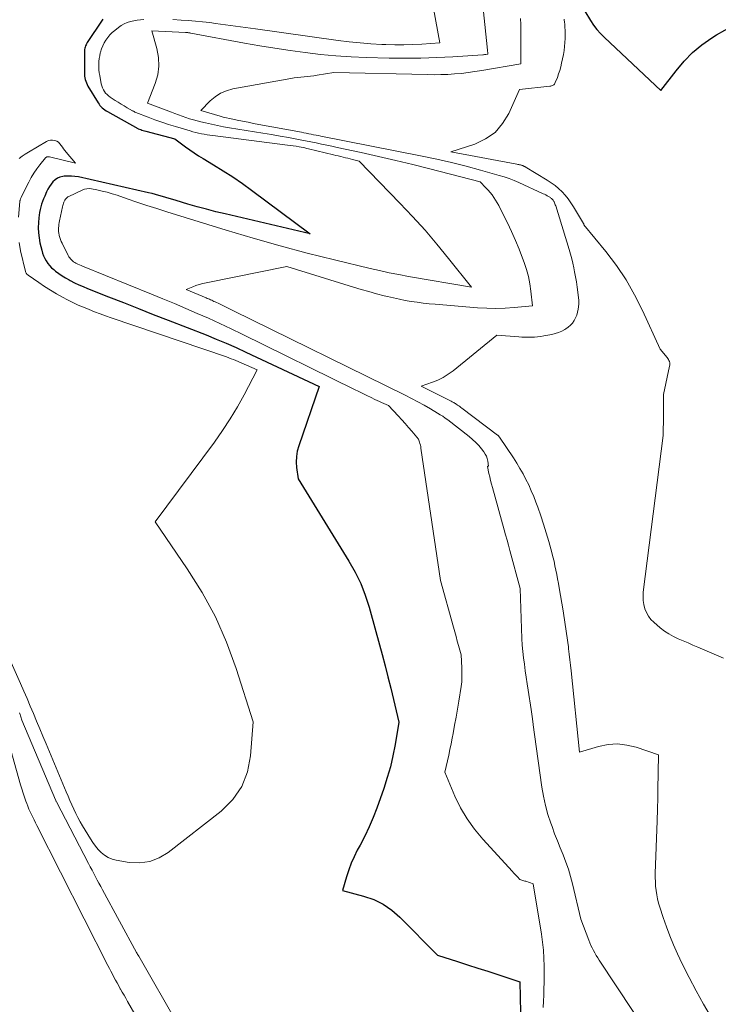
# Model space of a CAD drawing. Units: feet. Extents: x 1196672 to 1206016, y 7068870 to 7076370.
# Drawn here: x 1199006 to 1199126, y 7073637 to 7073806 of the extents above; entities that cross this region are included whole.
import ezdxf

# ---------------------------------------------------------------- set-up
doc = ezdxf.new("R2010")
doc.units = ezdxf.units.FT
doc.header["$MEASUREMENT"] = 0
doc.layers.add('Level 44', color=7, linetype='Continuous', lineweight=0)
doc.layers.add('Level 45', color=7, linetype='Continuous', lineweight=0)

msp = doc.modelspace()

# ---------------------------------------------------------------- linework, layer by layer
at = {"layer": 'Level 44', "color": 32, "linetype": 'Continuous', "lineweight": 30, "flags": 128}
for points, elevation in [([(1199103.22, 7073807.38), (1199104.21, 7073805.75), (1199104.74, 7073804.96), (1199105.3, 7073804.2), (1199105.93, 7073803.49), (1199106.6, 7073802.81), (1199116.31, 7073793.73), (1199118.92, 7073797.12), (1199120.29, 7073798.73), (1199121.76, 7073800.22), (1199123.37, 7073801.56), (1199125.09, 7073802.78), (1199125.87, 7073803.28), (1199127.3, 7073804.11), (1199128.77, 7073804.84), (1199130.31, 7073805.43), (1199131.88, 7073805.93)], 2270), ([(1199020.34, 7073805.98), (1199020.22, 7073805.82), (1199017.67, 7073801.94), (1199017.56, 7073801.76), (1199017.47, 7073801.57), (1199017.39, 7073801.38), (1199017.32, 7073801.18), (1199017.26, 7073800.98), (1199017.22, 7073800.77), (1199017.2, 7073800.56), (1199017.19, 7073800.35), (1199017.18, 7073796.78), (1199017.19, 7073796.47), (1199017.22, 7073796.17), (1199017.27, 7073795.88), (1199017.33, 7073795.58), (1199017.42, 7073795.29), (1199017.53, 7073795.01), (1199017.66, 7073794.74), (1199017.8, 7073794.47), (1199019.54, 7073791.57), (1199019.7, 7073791.34), (1199019.86, 7073791.12), (1199020.05, 7073790.92), (1199020.25, 7073790.72), (1199020.46, 7073790.54), (1199020.68, 7073790.38), (1199020.91, 7073790.22), (1199021.15, 7073790.08), (1199026.38, 7073787.16), (1199026.43, 7073787.13), (1199026.86, 7073786.98), (1199027.07, 7073786.9), (1199027.29, 7073786.83), (1199027.51, 7073786.77), (1199027.73, 7073786.7), (1199032.72, 7073785.38), (1199034.55, 7073784.03), (1199035.29, 7073783.5), (1199036.05, 7073782.98), (1199036.82, 7073782.48), (1199037.6, 7073782), (1199039.4, 7073780.93), (1199041.07, 7073779.9), (1199042.72, 7073778.83), (1199044.34, 7073777.72), (1199045.93, 7073776.57), (1199056, 7073769.08), (1199041.41, 7073772.47), (1199039.79, 7073772.86), (1199038.18, 7073773.28), (1199036.57, 7073773.72), (1199034.97, 7073774.18), (1199032.95, 7073774.79), (1199032.36, 7073774.96), (1199031.77, 7073775.14), (1199031.18, 7073775.32), (1199030.59, 7073775.49), (1199030, 7073775.67), (1199029.41, 7073775.83), (1199028.81, 7073775.98), (1199028.21, 7073776.12), (1199016.18, 7073778.83), (1199015.56, 7073778.93), (1199014.94, 7073779), (1199014.32, 7073778.99), (1199013.69, 7073778.95), (1199013.46, 7073778.92), (1199012.98, 7073778.8), (1199012.53, 7073778.62), (1199012.14, 7073778.34), (1199011.78, 7073778), (1199011.47, 7073777.59), (1199011.18, 7073777.17), (1199010.92, 7073776.73), (1199010.69, 7073776.27), (1199010.35, 7073775.53), (1199010.16, 7073775.08), (1199009.98, 7073774.63), (1199009.82, 7073774.17), (1199009.68, 7073773.7), (1199009.56, 7073773.23), (1199009.47, 7073772.75), (1199009.39, 7073772.27), (1199009.34, 7073771.79), (1199009.27, 7073770.99), (1199009.24, 7073770.11), (1199009.27, 7073769.23), (1199009.38, 7073768.36), (1199009.54, 7073767.49), (1199009.84, 7073766.22), (1199009.98, 7073765.74), (1199010.15, 7073765.27), (1199010.36, 7073764.82), (1199010.61, 7073764.38), (1199010.89, 7073763.97), (1199011.2, 7073763.58), (1199011.55, 7073763.22), (1199011.93, 7073762.89), (1199012.22, 7073762.65), (1199012.77, 7073762.22), (1199013.34, 7073761.83), (1199013.93, 7073761.46), (1199014.54, 7073761.13), (1199014.76, 7073761.01), (1199015.49, 7073760.65), (1199016.23, 7073760.3), (1199016.98, 7073759.97), (1199017.74, 7073759.65), (1199021.34, 7073758.23), (1199023.9, 7073757.22), (1199026.46, 7073756.21), (1199029.02, 7073755.2), (1199031.59, 7073754.2), (1199038.12, 7073751.65), (1199039.84, 7073750.95), (1199041.56, 7073750.24), (1199043.25, 7073749.49), (1199044.94, 7073748.72), (1199057.53, 7073742.8), (1199054.04, 7073732.6), (1199053.79, 7073731.68), (1199053.63, 7073730.74), (1199053.61, 7073729.79), (1199053.67, 7073728.83), (1199053.93, 7073726.9), (1199062.68, 7073712.74), (1199063.75, 7073710.85), (1199064.7, 7073708.91), (1199065.48, 7073706.89), (1199066.15, 7073704.83), (1199067.32, 7073700.63), (1199068.37, 7073696.7), (1199068.88, 7073694.76), (1199069.38, 7073692.82), (1199069.86, 7073690.88), (1199070.34, 7073688.94), (1199071.27, 7073685.05), (1199070.61, 7073681.2), (1199070.23, 7073679.28), (1199069.79, 7073677.38), (1199069.25, 7073675.51), (1199068.65, 7073673.66), (1199067.44, 7073670.27), (1199066.82, 7073668.64), (1199066.15, 7073667.03), (1199065.4, 7073665.46), (1199064.6, 7073663.91), (1199064.11, 7073663.01), (1199063.56, 7073661.91), (1199063.05, 7073660.79), (1199062.63, 7073659.63), (1199062.25, 7073658.46), (1199061.58, 7073656.08), (1199065.2, 7073655.13), (1199066.93, 7073654.52), (1199068.57, 7073653.74), (1199070.05, 7073652.71), (1199071.44, 7073651.51), (1199077.88, 7073644.97), (1199081.35, 7073643.87), (1199083.08, 7073643.31), (1199084.81, 7073642.75), (1199086.54, 7073642.19), (1199088.27, 7073641.62), (1199092.05, 7073640.36), (1199092.18, 7073635.1)], 2280)]:
    msp.add_lwpolyline(points, dxfattribs=dict(at, elevation=elevation))
at = {"layer": 'Level 45', "color": 32, "linetype": 'Continuous', "lineweight": 0, "flags": 128}
for points, elevation in [([(1199084.73, 7073817.79), (1199086.5, 7073800.62), (1199086.51, 7073800.51), (1199086.52, 7073800.4), (1199086.53, 7073800.3), (1199086.53, 7073800.19), (1199086.54, 7073799.97), (1199086.23, 7073799.92), (1199086.09, 7073799.9), (1199085.96, 7073799.89), (1199085.82, 7073799.87), (1199085.68, 7073799.86), (1199080.51, 7073799.51), (1199077.78, 7073799.36), (1199075.05, 7073799.26), (1199072.33, 7073799.25), (1199069.6, 7073799.28), (1199065.66, 7073799.4), (1199063.03, 7073799.51), (1199060.4, 7073799.68), (1199057.77, 7073799.92), (1199055.15, 7073800.22), (1199052.54, 7073800.58), (1199049.93, 7073800.97), (1199047.33, 7073801.4), (1199044.73, 7073801.86), (1199035.5, 7073803.58), (1199035.41, 7073803.6), (1199035.33, 7073803.61), (1199035.24, 7073803.62), (1199035.15, 7073803.63), (1199035.08, 7073803.64), (1199034.95, 7073803.66), (1199034.83, 7073803.67), (1199034.7, 7073803.68), (1199034.58, 7073803.68), (1199028.76, 7073803.98), (1199029.64, 7073800.93), (1199029.92, 7073799.41), (1199030, 7073797.9), (1199029.78, 7073796.41), (1199029.37, 7073794.92), (1199028.04, 7073791.55), (1199032.13, 7073789.97), (1199032.75, 7073789.73), (1199033.38, 7073789.5), (1199034.01, 7073789.28), (1199034.65, 7073789.06), (1199035.28, 7073788.85), (1199035.92, 7073788.66), (1199036.57, 7073788.48), (1199037.22, 7073788.32), (1199037.98, 7073788.13), (1199039.02, 7073787.89), (1199040.05, 7073787.67), (1199041.1, 7073787.48), (1199042.14, 7073787.3), (1199046.41, 7073786.61), (1199047.89, 7073786.37), (1199049.35, 7073786.12), (1199050.82, 7073785.87), (1199052.29, 7073785.6), (1199053.4, 7073785.4), (1199054.31, 7073785.23), (1199055.22, 7073785.06), (1199056.13, 7073784.87), (1199057.03, 7073784.69), (1199057.94, 7073784.5), (1199058.85, 7073784.31), (1199059.75, 7073784.11), (1199060.66, 7073783.92), (1199064.79, 7073783.03), (1199067.75, 7073782.37), (1199070.71, 7073781.69), (1199073.66, 7073780.97), (1199076.6, 7073780.23), (1199085.23, 7073777.99), (1199086.22, 7073776.97), (1199086.59, 7073776.57), (1199086.94, 7073776.16), (1199087.27, 7073775.74), (1199087.58, 7073775.3), (1199087.88, 7073774.84), (1199088.16, 7073774.38), (1199088.42, 7073773.91), (1199088.67, 7073773.43), (1199089.92, 7073770.93), (1199090.63, 7073769.43), (1199091.31, 7073767.93), (1199091.94, 7073766.4), (1199092.53, 7073764.85), (1199092.79, 7073764.13), (1199093.19, 7073762.93), (1199093.53, 7073761.7), (1199093.78, 7073760.46), (1199093.97, 7073759.2), (1199094.26, 7073756.67), (1199091.1, 7073756.38), (1199089.52, 7073756.28), (1199087.94, 7073756.23), (1199086.36, 7073756.26), (1199084.78, 7073756.35), (1199077.51, 7073756.93), (1199076.48, 7073757.02), (1199075.44, 7073757.13), (1199074.41, 7073757.27), (1199073.39, 7073757.42), (1199072.36, 7073757.6), (1199071.34, 7073757.79), (1199070.33, 7073758.02), (1199069.32, 7073758.26), (1199068.7, 7073758.41), (1199067.39, 7073758.75), (1199066.08, 7073759.11), (1199064.78, 7073759.48), (1199063.48, 7073759.87), (1199051.99, 7073763.41), (1199038.12, 7073760.65), (1199037.53, 7073760.51), (1199036.94, 7073760.35), (1199036.37, 7073760.15), (1199035.8, 7073759.93), (1199034.67, 7073759.46), (1199038.12, 7073758.03), (1199038.31, 7073757.95), (1199038.5, 7073757.87), (1199038.69, 7073757.79), (1199038.88, 7073757.7), (1199039.07, 7073757.62), (1199039.26, 7073757.53), (1199039.45, 7073757.44), (1199039.64, 7073757.35), (1199040.41, 7073756.99), (1199040.98, 7073756.71), (1199041.55, 7073756.43), (1199042.12, 7073756.15), (1199042.68, 7073755.87), (1199072.32, 7073741.29), (1199073.42, 7073740.73), (1199074.52, 7073740.15), (1199075.6, 7073739.56), (1199076.68, 7073738.94), (1199077.91, 7073738.22), (1199078.36, 7073737.94), (1199078.8, 7073737.66), (1199079.23, 7073737.35), (1199079.65, 7073737.04), (1199083.33, 7073734.17), (1199083.91, 7073733.68), (1199084.47, 7073733.17), (1199084.98, 7073732.62), (1199085.47, 7073732.04), (1199085.87, 7073731.53), (1199086.11, 7073731.17), (1199086.31, 7073730.79), (1199086.45, 7073730.39), (1199086.54, 7073729.96), (1199086.67, 7073729.06), (1199086.54, 7073729.07), (1199086.51, 7073729.04), (1199086.75, 7073727.85), (1199086.88, 7073727.23), (1199087.02, 7073726.62), (1199087.18, 7073726.01), (1199087.34, 7073725.4), (1199089.36, 7073718.16), (1199089.61, 7073717.26), (1199089.86, 7073716.37), (1199090.1, 7073715.47), (1199090.34, 7073714.57), (1199092.09, 7073708.03), (1199092.42, 7073699.42), (1199092.48, 7073698.31), (1199092.56, 7073697.2), (1199092.68, 7073696.1), (1199092.83, 7073695), (1199092.99, 7073693.88), (1199093.16, 7073692.77), (1199093.33, 7073691.67), (1199093.5, 7073690.56), (1199094.02, 7073687.25), (1199094.08, 7073686.85), (1199094.14, 7073686.45), (1199094.19, 7073686.05), (1199094.23, 7073685.64), (1199094.29, 7073685.1), (1199094.31, 7073684.97), (1199094.32, 7073684.84), (1199094.34, 7073684.71), (1199094.35, 7073684.58), (1199094.57, 7073682.92), (1199095.84, 7073673.89), (1199096.12, 7073672.31), (1199096.45, 7073670.74), (1199096.89, 7073669.19), (1199097.38, 7073667.66), (1199097.59, 7073667.1), (1199098.04, 7073665.86), (1199098.51, 7073664.64), (1199098.99, 7073663.42), (1199099.49, 7073662.21), (1199099.97, 7073660.98), (1199100.41, 7073659.75), (1199100.78, 7073658.5), (1199101.11, 7073657.23), (1199102.54, 7073651.16), (1199103.91, 7073647.54), (1199104.09, 7073647.09), (1199104.29, 7073646.64), (1199104.49, 7073646.2), (1199104.71, 7073645.77), (1199104.94, 7073645.34), (1199105.19, 7073644.92), (1199105.44, 7073644.5), (1199105.7, 7073644.1), (1199120.22, 7073622.18)], 2276), ([(1199077.19, 7073807.82), (1199078.32, 7073801.9), (1199075.22, 7073801.69), (1199073.67, 7073801.61), (1199072.11, 7073801.56), (1199070.56, 7073801.57), (1199069.01, 7073801.61), (1199068.34, 7073801.64), (1199066.46, 7073801.75), (1199064.58, 7073801.9), (1199062.7, 7073802.09), (1199060.83, 7073802.33), (1199046.62, 7073804.32), (1199044.9, 7073804.56), (1199043.18, 7073804.79), (1199041.45, 7073805.02), (1199039.73, 7073805.25), (1199038.74, 7073805.38), (1199037.51, 7073805.52), (1199036.28, 7073805.65), (1199035.05, 7073805.74), (1199033.82, 7073805.82), (1199032.39, 7073805.9)], 2278), ([(1199024.54, 7073805.38), (1199024.01, 7073805.16), (1199023.51, 7073804.87), (1199023.03, 7073804.54), (1199022.39, 7073804.04), (1199021.96, 7073803.67), (1199021.56, 7073803.27), (1199021.2, 7073802.84), (1199020.87, 7073802.38), (1199020.59, 7073801.89), (1199020.33, 7073801.39), (1199020.13, 7073800.86), (1199019.96, 7073800.32), (1199019.92, 7073800.18), (1199019.81, 7073799.7), (1199019.73, 7073799.21), (1199019.68, 7073798.72), (1199019.65, 7073798.23), (1199019.66, 7073797.74), (1199019.69, 7073797.24), (1199019.74, 7073796.75), (1199019.82, 7073796.27), (1199020.08, 7073794.84), (1199020.17, 7073794.5), (1199020.28, 7073794.17), (1199020.44, 7073793.85), (1199020.62, 7073793.55), (1199020.83, 7073793.27), (1199021.07, 7073793.01), (1199021.33, 7073792.78), (1199021.62, 7073792.57), (1199022.49, 7073792.01), (1199023, 7073791.68), (1199023.51, 7073791.36), (1199024.03, 7073791.05), (1199024.54, 7073790.75), (1199025.45, 7073790.23), (1199025.52, 7073790.19), (1199025.59, 7073790.15), (1199025.66, 7073790.11), (1199025.72, 7073790.08), (1199025.79, 7073790.04), (1199025.86, 7073790.01), (1199025.93, 7073789.98), (1199026, 7073789.95), (1199028.16, 7073789.11), (1199029.32, 7073788.67), (1199030.48, 7073788.26), (1199031.66, 7073787.87), (1199032.84, 7073787.51), (1199035.37, 7073786.75), (1199035.84, 7073786.62), (1199036.32, 7073786.49), (1199036.81, 7073786.38), (1199037.29, 7073786.27), (1199037.78, 7073786.18), (1199038.27, 7073786.1), (1199038.76, 7073786.02), (1199039.25, 7073785.95), (1199052.08, 7073784.33), (1199052.59, 7073784.26), (1199053.1, 7073784.19), (1199053.6, 7073784.11), (1199054.11, 7073784.02), (1199054.48, 7073783.95), (1199054.8, 7073783.89), (1199055.11, 7073783.82), (1199055.43, 7073783.75), (1199055.74, 7073783.68), (1199060.01, 7073782.64), (1199060.42, 7073782.55), (1199060.83, 7073782.45), (1199061.25, 7073782.35), (1199061.66, 7073782.25), (1199062.07, 7073782.15), (1199062.49, 7073782.05), (1199062.9, 7073781.94), (1199063.31, 7073781.84), (1199064.43, 7073781.55), (1199071.44, 7073774.34), (1199073.62, 7073772.04), (1199075.75, 7073769.69), (1199077.8, 7073767.28), (1199079.81, 7073764.82), (1199083.75, 7073759.85), (1199072.92, 7073761.74), (1199071.26, 7073762.05), (1199069.6, 7073762.37), (1199067.95, 7073762.73), (1199066.3, 7073763.11), (1199060.19, 7073764.57), (1199055.5, 7073765.75), (1199050.83, 7073766.98), (1199046.19, 7073768.3), (1199041.56, 7073769.69), (1199031.37, 7073772.85), (1199029.65, 7073773.4), (1199027.93, 7073773.95), (1199026.22, 7073774.52), (1199024.51, 7073775.1), (1199022.8, 7073775.68), (1199021.94, 7073775.96), (1199021.08, 7073776.21), (1199020.21, 7073776.42), (1199019.33, 7073776.61), (1199018.41, 7073776.79), (1199017.99, 7073776.83), (1199017.58, 7073776.82), (1199017.18, 7073776.73), (1199016.79, 7073776.58), (1199014.5, 7073775.47), (1199014.36, 7073775.4), (1199014.24, 7073775.31), (1199014.13, 7073775.21), (1199014.02, 7073775.11), (1199013.93, 7073774.99), (1199013.84, 7073774.87), (1199013.77, 7073774.73), (1199013.71, 7073774.6), (1199013.67, 7073774.49), (1199013.59, 7073774.3), (1199013.53, 7073774.1), (1199013.47, 7073773.9), (1199013.42, 7073773.7), (1199012.91, 7073771.29), (1199012.86, 7073770.99), (1199012.81, 7073770.68), (1199012.77, 7073770.37), (1199012.74, 7073770.06), (1199012.74, 7073769.75), (1199012.75, 7073769.45), (1199012.79, 7073769.14), (1199012.85, 7073768.84), (1199012.87, 7073768.76), (1199012.97, 7073768.42), (1199013.08, 7073768.08), (1199013.21, 7073767.76), (1199013.35, 7073767.44), (1199014.41, 7073765.31), (1199014.53, 7073765.1), (1199014.65, 7073764.91), (1199014.8, 7073764.73), (1199014.96, 7073764.56), (1199015.14, 7073764.4), (1199015.32, 7073764.25), (1199015.52, 7073764.13), (1199015.72, 7073764.01), (1199015.82, 7073763.96), (1199016.08, 7073763.83), (1199016.34, 7073763.71), (1199016.6, 7073763.59), (1199016.87, 7073763.48), (1199028.72, 7073758.67), (1199030.69, 7073757.86), (1199032.66, 7073757.04), (1199034.62, 7073756.21), (1199036.58, 7073755.37), (1199038.53, 7073754.52), (1199040.47, 7073753.64), (1199042.4, 7073752.73), (1199044.32, 7073751.8), (1199063.65, 7073742.29), (1199064.36, 7073741.94), (1199065.06, 7073741.59), (1199065.77, 7073741.25), (1199066.48, 7073740.9), (1199067.13, 7073740.58), (1199067.51, 7073740.4), (1199067.9, 7073740.22), (1199068.29, 7073740.04), (1199068.68, 7073739.87), (1199069.47, 7073739.54), (1199071.15, 7073737.72), (1199071.74, 7073737.08), (1199072.33, 7073736.42), (1199072.9, 7073735.76), (1199073.48, 7073735.09), (1199074.61, 7073733.75), (1199074.79, 7073733.24), (1199074.88, 7073732.98), (1199074.95, 7073732.71), (1199075.01, 7073732.45), (1199075.05, 7073732.18), (1199078.42, 7073709.39), (1199080.65, 7073701.39), (1199080.87, 7073700.6), (1199081.09, 7073699.8), (1199081.3, 7073699.01), (1199081.52, 7073698.22), (1199081.94, 7073696.63), (1199082.06, 7073694.42), (1199082.07, 7073694.01), (1199082.09, 7073693.6), (1199082.09, 7073693.19), (1199082.1, 7073692.79), (1199082.09, 7073692.38), (1199082.06, 7073691.97), (1199082.02, 7073691.57), (1199081.96, 7073691.17), (1199081.56, 7073688.68), (1199081.33, 7073687.29), (1199081.09, 7073685.9), (1199080.84, 7073684.51), (1199080.58, 7073683.12), (1199080.43, 7073682.32), (1199080.24, 7073681.34), (1199080.04, 7073680.36), (1199079.82, 7073679.38), (1199079.6, 7073678.4), (1199079.15, 7073676.44), (1199080.9, 7073672.33), (1199081.88, 7073670.33), (1199082.98, 7073668.42), (1199084.26, 7073666.62), (1199085.68, 7073664.91), (1199090.77, 7073659.36), (1199090.98, 7073659.13), (1199091.2, 7073658.9), (1199091.42, 7073658.67), (1199091.63, 7073658.44), (1199092.07, 7073657.99), (1199092.4, 7073657.88), (1199092.57, 7073657.83), (1199092.73, 7073657.78), (1199092.89, 7073657.72), (1199093.06, 7073657.67), (1199094.34, 7073657.23), (1199095.77, 7073648.6), (1199095.97, 7073647.22), (1199096.12, 7073645.84), (1199096.2, 7073644.45), (1199096.25, 7073643.06), (1199096.25, 7073642.43), (1199096.25, 7073641.35), (1199096.24, 7073640.27), (1199096.21, 7073639.19), (1199096.17, 7073638.11), (1199096.13, 7073637.03), (1199096.09, 7073635.94)], 2278), ([(1199027.4, 7073805.92), (1199026.82, 7073805.88), (1199026.24, 7073805.81), (1199025.67, 7073805.71), (1199025.1, 7073805.57), (1199024.54, 7073805.38)], 2278), ([(1199092.19, 7073806.08), (1199092.23, 7073805.08), (1199092.24, 7073804.08), (1199092.24, 7073803.08), (1199092.21, 7073798.3), (1199085.5, 7073797.13), (1199084.34, 7073796.95), (1199083.18, 7073796.78), (1199082.01, 7073796.66), (1199080.84, 7073796.56), (1199079.67, 7073796.49), (1199078.5, 7073796.44), (1199077.33, 7073796.43), (1199076.16, 7073796.44), (1199060.07, 7073796.81), (1199057.19, 7073796.34), (1199056.64, 7073796.25), (1199056.08, 7073796.18), (1199055.53, 7073796.12), (1199054.97, 7073796.06), (1199054.95, 7073796.06), (1199054.38, 7073796.01), (1199053.81, 7073795.94), (1199053.24, 7073795.86), (1199052.68, 7073795.77), (1199042.69, 7073793.97), (1199041.61, 7073793.67), (1199040.6, 7073793.24), (1199039.68, 7073792.64), (1199038.83, 7073791.92), (1199037.23, 7073790.27), (1199040.51, 7073789.3), (1199041.05, 7073789.15), (1199041.6, 7073789), (1199042.14, 7073788.88), (1199042.7, 7073788.76), (1199043.45, 7073788.61), (1199044.39, 7073788.42), (1199045.32, 7073788.24), (1199046.25, 7073788.06), (1199047.18, 7073787.88), (1199054.49, 7073786.52), (1199054.91, 7073786.44), (1199055.33, 7073786.36), (1199055.75, 7073786.28), (1199056.17, 7073786.19), (1199056.6, 7073786.11), (1199057.02, 7073786.03), (1199057.44, 7073785.95), (1199057.86, 7073785.86), (1199075.29, 7073782.4), (1199077.8, 7073781.87), (1199080.31, 7073781.3), (1199082.81, 7073780.68), (1199085.3, 7073780.01), (1199088.52, 7073779.1), (1199089.38, 7073778.84), (1199090.23, 7073778.55), (1199091.07, 7073778.23), (1199091.89, 7073777.87), (1199096.09, 7073775.96), (1199096.32, 7073775.85), (1199096.55, 7073775.74), (1199096.77, 7073775.61), (1199096.99, 7073775.49), (1199097.2, 7073775.36), (1199097.31, 7073775.29), (1199097.41, 7073775.21), (1199097.51, 7073775.13), (1199097.6, 7073775.04), (1199097.69, 7073774.94), (1199097.77, 7073774.84), (1199097.84, 7073774.73), (1199097.91, 7073774.62), (1199097.95, 7073774.54), (1199098.03, 7073774.38), (1199098.1, 7073774.22), (1199098.16, 7073774.05), (1199098.22, 7073773.88), (1199100.55, 7073766.34), (1199100.78, 7073765.56), (1199100.99, 7073764.77), (1199101.17, 7073763.98), (1199101.34, 7073763.19), (1199101.47, 7073762.52), (1199101.64, 7073761.65), (1199101.78, 7073760.77), (1199101.91, 7073759.9), (1199102.02, 7073759.02), (1199102.19, 7073757.58), (1199102.21, 7073757.42), (1199102.21, 7073757.26), (1199102.2, 7073757.09), (1199102.19, 7073756.93), (1199102.07, 7073756.08), (1199101.97, 7073755.57), (1199101.83, 7073755.07), (1199101.63, 7073754.59), (1199101.39, 7073754.13), (1199101.09, 7073753.7), (1199100.76, 7073753.32), (1199100.37, 7073752.99), (1199099.94, 7073752.69), (1199099.8, 7073752.61), (1199099.26, 7073752.33), (1199098.71, 7073752.09), (1199098.14, 7073751.9), (1199097.55, 7073751.76), (1199096.18, 7073751.49), (1199095.65, 7073751.4), (1199095.11, 7073751.33), (1199094.58, 7073751.28), (1199094.04, 7073751.26), (1199093.5, 7073751.26), (1199092.96, 7073751.27), (1199092.42, 7073751.29), (1199091.88, 7073751.33), (1199088.11, 7073751.62), (1199080.57, 7073745.5), (1199079.74, 7073744.89), (1199078.88, 7073744.35), (1199077.97, 7073743.9), (1199077.02, 7073743.51), (1199075.07, 7073742.82), (1199080.11, 7073740.33), (1199080.26, 7073740.25), (1199080.41, 7073740.18), (1199080.56, 7073740.1), (1199080.7, 7073740.01), (1199080.85, 7073739.93), (1199080.99, 7073739.84), (1199081.13, 7073739.75), (1199081.27, 7073739.65), (1199081.36, 7073739.59), (1199081.54, 7073739.46), (1199081.72, 7073739.33), (1199081.9, 7073739.19), (1199082.08, 7073739.06), (1199088.22, 7073734.44), (1199088.26, 7073734.4), (1199088.31, 7073734.36), (1199088.35, 7073734.32), (1199088.39, 7073734.28), (1199088.43, 7073734.24), (1199088.47, 7073734.2), (1199088.5, 7073734.15), (1199088.54, 7073734.1), (1199090.94, 7073730.52), (1199091.52, 7073729.62), (1199092.08, 7073728.7), (1199092.61, 7073727.76), (1199093.11, 7073726.81), (1199093.58, 7073725.85), (1199094.03, 7073724.87), (1199094.44, 7073723.88), (1199094.83, 7073722.87), (1199095.15, 7073722.01), (1199095.66, 7073720.55), (1199096.15, 7073719.1), (1199096.6, 7073717.63), (1199097.03, 7073716.15), (1199097.55, 7073714.22), (1199097.75, 7073713.47), (1199097.94, 7073712.72), (1199098.1, 7073711.96), (1199098.26, 7073711.2), (1199098.4, 7073710.44), (1199098.55, 7073709.68), (1199098.68, 7073708.91), (1199098.82, 7073708.15), (1199099.49, 7073704.19), (1199099.62, 7073703.42), (1199099.75, 7073702.64), (1199099.87, 7073701.87), (1199099.99, 7073701.1), (1199100.1, 7073700.32), (1199100.21, 7073699.54), (1199100.31, 7073698.77), (1199100.4, 7073697.99), (1199100.44, 7073697.66), (1199100.55, 7073696.72), (1199100.65, 7073695.77), (1199100.76, 7073694.83), (1199100.86, 7073693.88), (1199102.34, 7073679.89), (1199105.6, 7073680.86), (1199107.22, 7073681.18), (1199108.85, 7073681.3), (1199110.46, 7073681.11), (1199112.07, 7073680.73), (1199115.91, 7073679.43), (1199115.8, 7073673.38), (1199115.79, 7073672.71), (1199115.78, 7073672.05), (1199115.76, 7073671.39), (1199115.74, 7073670.73), (1199115.72, 7073670.06), (1199115.7, 7073669.4), (1199115.68, 7073668.74), (1199115.66, 7073668.08), (1199115.35, 7073659.04), (1199115.34, 7073658.3), (1199115.36, 7073657.56), (1199115.41, 7073656.83), (1199115.48, 7073656.09), (1199115.59, 7073655.36), (1199115.73, 7073654.64), (1199115.91, 7073653.92), (1199116.12, 7073653.21), (1199116.71, 7073651.43), (1199117.26, 7073649.85), (1199117.85, 7073648.29), (1199118.5, 7073646.74), (1199119.19, 7073645.21), (1199119.99, 7073643.5), (1199121.15, 7073641.15), (1199122.36, 7073638.83), (1199123.64, 7073636.54), (1199124.97, 7073634.29)], 2274), ([(1199099.67, 7073806), (1199099.75, 7073805.35), (1199099.77, 7073805.21), (1199099.82, 7073804.63), (1199099.85, 7073804.05), (1199099.87, 7073803.47), (1199099.86, 7073802.89), (1199099.86, 7073802.65), (1199099.82, 7073801.95), (1199099.76, 7073801.26), (1199099.66, 7073800.57), (1199099.54, 7073799.88), (1199099.24, 7073798.4), (1199099.09, 7073797.78), (1199098.92, 7073797.17), (1199098.73, 7073796.56), (1199098.51, 7073795.97), (1199098.15, 7073795.06), (1199098.08, 7073794.93), (1199098, 7073794.81), (1199097.9, 7073794.71), (1199097.78, 7073794.62), (1199097.65, 7073794.55), (1199097.51, 7073794.5), (1199097.37, 7073794.46), (1199097.23, 7073794.43), (1199092.02, 7073793.86), (1199090.17, 7073789.76), (1199089.09, 7073788.01), (1199087.79, 7073786.51), (1199086.16, 7073785.38), (1199084.3, 7073784.49), (1199080.21, 7073783.14), (1199091.56, 7073781.03), (1199091.72, 7073781), (1199091.87, 7073780.97), (1199092.02, 7073780.93), (1199092.17, 7073780.9), (1199092.28, 7073780.87), (1199092.37, 7073780.84), (1199092.46, 7073780.81), (1199092.55, 7073780.78), (1199092.64, 7073780.74), (1199092.73, 7073780.7), (1199092.81, 7073780.66), (1199092.9, 7073780.61), (1199092.98, 7073780.57), (1199096.77, 7073778.3), (1199097.45, 7073777.85), (1199098.11, 7073777.37), (1199098.72, 7073776.85), (1199099.31, 7073776.29), (1199099.86, 7073775.68), (1199100.38, 7073775.06), (1199100.85, 7073774.4), (1199101.29, 7073773.71), (1199103.02, 7073770.84), (1199103.04, 7073770.79), (1199103.06, 7073770.62), (1199106.86, 7073765.99), (1199108.66, 7073763.61), (1199110.33, 7073761.15), (1199111.8, 7073758.56), (1199113.14, 7073755.89), (1199116.16, 7073749.23), (1199117.38, 7073747.78), (1199117.5, 7073747.62), (1199117.61, 7073747.45), (1199117.7, 7073747.26), (1199117.78, 7073747.07), (1199117.83, 7073746.87), (1199117.85, 7073746.67), (1199117.85, 7073746.47), (1199117.82, 7073746.27), (1199116.77, 7073741.41), (1199116.77, 7073736.76), (1199116.77, 7073736.56), (1199116.76, 7073736.36), (1199116.75, 7073736.16), (1199116.73, 7073735.96), (1199116.71, 7073735.73), (1199116.71, 7073735.65), (1199116.7, 7073735.56), (1199116.7, 7073735.47), (1199116.7, 7073735.38), (1199116.71, 7073735.29), (1199116.71, 7073735.21), (1199116.71, 7073735.12), (1199116.71, 7073735.03), (1199116.71, 7073734.93), (1199116.71, 7073734.8), (1199116.7, 7073734.66), (1199116.69, 7073734.52), (1199116.68, 7073734.39), (1199113.29, 7073707.41), (1199113.25, 7073706.69), (1199113.26, 7073705.97), (1199113.37, 7073705.27), (1199113.55, 7073704.56), (1199113.82, 7073703.9), (1199114.16, 7073703.29), (1199114.59, 7073702.73), (1199115.1, 7073702.23), (1199116.2, 7073701.29), (1199116.93, 7073700.73), (1199117.68, 7073700.22), (1199118.47, 7073699.78), (1199119.3, 7073699.39), (1199120.14, 7073699.04), (1199120.99, 7073698.68), (1199121.83, 7073698.32), (1199122.67, 7073697.95), (1199127.09, 7073696.03)], 2272), ([(1199005.98, 7073782.02), (1199006.48, 7073782.41), (1199007.01, 7073782.77), (1199007.55, 7073783.11), (1199010.68, 7073784.96), (1199011.02, 7073785.1), (1199011.36, 7073785.19), (1199011.72, 7073785.18), (1199012.08, 7073785.12), (1199012.11, 7073785.12), (1199012.44, 7073784.98), (1199012.73, 7073784.8), (1199012.98, 7073784.55), (1199013.2, 7073784.27), (1199013.39, 7073783.96), (1199013.6, 7073783.66), (1199013.82, 7073783.37), (1199014.05, 7073783.08), (1199015.65, 7073781.23), (1199011.2, 7073782.29), (1199011.11, 7073782.31), (1199011.01, 7073782.32), (1199010.92, 7073782.32), (1199010.82, 7073782.32), (1199010.73, 7073782.3), (1199010.64, 7073782.26), (1199010.57, 7073782.21), (1199010.5, 7073782.14), (1199009.52, 7073780.91), (1199008.99, 7073780.21), (1199008.49, 7073779.48), (1199008.04, 7073778.73), (1199007.62, 7073777.95), (1199006.33, 7073775.38), (1199006.28, 7073775.29), (1199006.24, 7073775.2), (1199006.2, 7073775.1), (1199006.17, 7073775.01), (1199006.14, 7073774.91), (1199006.11, 7073774.81), (1199006.1, 7073774.71), (1199006.08, 7073774.61), (1199005.83, 7073771.9)], 2282), ([(1199005.95, 7073767.58), (1199006.21, 7073766.15), (1199007.03, 7073762.6), (1199007.06, 7073762.5), (1199007.1, 7073762.4), (1199007.16, 7073762.3), (1199007.21, 7073762.21), (1199007.28, 7073762.13), (1199007.36, 7073762.06), (1199007.44, 7073761.98), (1199007.52, 7073761.92), (1199009.33, 7073760.67), (1199010.33, 7073760.01), (1199011.34, 7073759.37), (1199012.38, 7073758.76), (1199013.43, 7073758.18), (1199014.3, 7073757.71), (1199015.2, 7073757.25), (1199016.11, 7073756.81), (1199017.04, 7073756.41), (1199017.98, 7073756.02), (1199018.92, 7073755.66), (1199019.87, 7073755.3), (1199020.82, 7073754.96), (1199021.78, 7073754.63), (1199041.62, 7073747.87), (1199042.03, 7073747.72), (1199042.44, 7073747.57), (1199042.84, 7073747.41), (1199043.24, 7073747.24), (1199046.91, 7073745.64), (1199044.65, 7073741.38), (1199043.48, 7073739.28), (1199042.24, 7073737.21), (1199040.92, 7073735.21), (1199039.53, 7073733.24), (1199029.33, 7073719.49), (1199034.87, 7073711.44), (1199037.42, 7073707.37), (1199039.71, 7073703.17), (1199041.62, 7073698.79), (1199043.28, 7073694.29), (1199046.21, 7073685.09), (1199045.77, 7073679.23), (1199045.21, 7073676.49), (1199044.24, 7073673.96), (1199042.68, 7073671.75), (1199040.71, 7073669.76), (1199031.61, 7073662.63), (1199030.05, 7073661.71), (1199028.43, 7073661.07), (1199026.69, 7073660.86), (1199024.89, 7073660.93), (1199022.64, 7073661.31), (1199021.93, 7073661.49), (1199021.26, 7073661.76), (1199020.65, 7073662.15), (1199020.07, 7073662.61), (1199019.56, 7073663.16), (1199019.07, 7073663.73), (1199018.63, 7073664.34), (1199018.21, 7073664.96), (1199016.84, 7073667.21), (1199016.43, 7073667.92), (1199016.04, 7073668.63), (1199015.68, 7073669.35), (1199015.34, 7073670.09), (1199015.01, 7073670.84), (1199014.69, 7073671.58), (1199014.37, 7073672.33), (1199014.06, 7073673.08), (1199010.59, 7073681.34), (1199010.05, 7073682.63), (1199009.51, 7073683.93), (1199008.96, 7073685.22), (1199008.42, 7073686.52), (1199007.87, 7073687.81), (1199007.32, 7073689.1), (1199006.76, 7073690.39), (1199006.2, 7073691.68), (1199003.46, 7073697.88)], 2282), ([(1198998.42, 7073702.02), (1199006.22, 7073674.27), (1199006.42, 7073673.56), (1199006.64, 7073672.86), (1199006.87, 7073672.17), (1199007.11, 7073671.47), (1199007.26, 7073671.07), (1199007.44, 7073670.58), (1199007.64, 7073670.1), (1199007.85, 7073669.63), (1199008.07, 7073669.15), (1199008.3, 7073668.68), (1199008.53, 7073668.22), (1199008.77, 7073667.75), (1199009, 7073667.28), (1199021.21, 7073643.2), (1199021.47, 7073642.69), (1199021.73, 7073642.19), (1199021.99, 7073641.68), (1199022.26, 7073641.18), (1199022.53, 7073640.68), (1199022.8, 7073640.18), (1199023.08, 7073639.69), (1199023.36, 7073639.19), (1199023.39, 7073639.12), (1199023.7, 7073638.6), (1199024, 7073638.07), (1199024.3, 7073637.55), (1199024.6, 7073637.02), (1199042.15, 7073606.66)], 2284), ([(1199006.03, 7073686.63), (1199006.11, 7073686.35), (1199006.17, 7073686.16), (1199006.23, 7073685.97), (1199006.3, 7073685.78), (1199006.37, 7073685.59), (1199006.45, 7073685.41), (1199012.23, 7073671.67), (1199012.26, 7073671.59), (1199012.29, 7073671.51), (1199012.33, 7073671.44), (1199012.37, 7073671.36), (1199017.9, 7073660.72), (1199018.2, 7073660.15), (1199018.49, 7073659.59), (1199018.79, 7073659.02), (1199019.09, 7073658.46), (1199019.39, 7073657.89), (1199019.69, 7073657.33), (1199019.99, 7073656.77), (1199020.3, 7073656.21), (1199026.15, 7073645.45), (1199026.25, 7073645.28), (1199026.34, 7073645.11), (1199026.43, 7073644.94), (1199026.53, 7073644.78), (1199033.39, 7073632.84)], 2282)]:
    msp.add_lwpolyline(points, dxfattribs=dict(at, elevation=elevation))

doc.saveas('drawing.dxf')
